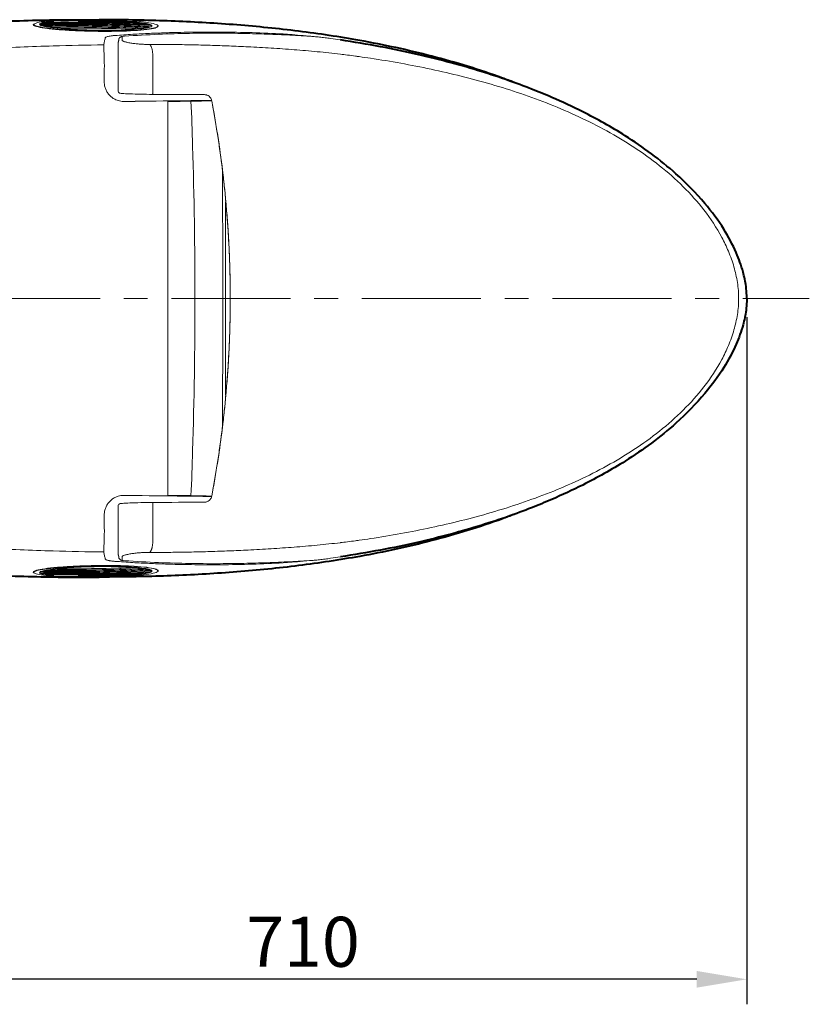
# Model space of a CAD drawing. Units: millimetres. Extents: x 6867 to 9586, y 350 to 3790.
# Drawn here: x 7311 to 7943, y 2175 to 2963 of the extents above; entities that cross this region are included whole.
import ezdxf

# ---------------------------------------------------------------- set-up
doc = ezdxf.new("R2010")
doc.units = ezdxf.units.MM
doc.linetypes.add('CENTER', pattern=[50.8, 31.75, -6.35, 6.35, -6.35])
for name, color, linetype, lineweight in [('body', 7, 'Continuous', 40), ('cen', 1, 'CENTER', 9), ('dim', 2, 'Continuous', 13), ('FITTING', 6, 'Continuous', 20)]:
    doc.layers.add(name, color=color, linetype=linetype, lineweight=lineweight)
doc.styles.add('aa', font='romans.shx', dxfattribs={"bigfont": 'chineset.shx'})
doc.dimstyles.new('ad', dxfattribs={"dimtxt": 40, "dimasz": 40, "dimexe": 20, "dimexo": 15, "dimgap": 10, "dimtad": 1, "dimtih": 1, "dimtoh": 1, "dimdec": 0, "dimzin": 0, "dimdsep": 46, "dimtxsty": 'aa', "dimcen": 0, "dimadec": 0, "dimazin": 0, "dimtfac": 1, "dimtdec": 0, "dimtmove": 0, "dimatfit": 3, "dimfxl": 0, "dimtolj": 1, "dimtzin": 0, "dimarcsym": 0})

# ---------------------------------------------------------------- blocks, each defined once
blk = doc.blocks.new('*D12')
at = {"layer": 'Defpoints', "color": 0, "transparency": 16777216}
for p in [(7892.81, 2739.85), (7182.63, 2489.85), (7182.63, 2195.11)]:
    blk.add_point(p, dxfattribs=at)
at = {"layer": 'dim', "color": 0, "lineweight": -2, "transparency": 16777216}
for p, q in [((7892.81, 2724.85), (7892.81, 2175.11)), ((7182.63, 2474.85), (7182.63, 2175.11)), ((7852.81, 2195.11), (7222.63, 2195.11))]:
    blk.add_line(p, q, dxfattribs=at)
at = {"layer": 'dim', "color": 0, "transparency": 16777216}
for points in [[(7222.63, 2201.77), (7222.63, 2188.44), (7182.63, 2195.11)], [(7852.81, 2201.77), (7852.81, 2188.44), (7892.81, 2195.11)]]:
    blk.add_solid(points, dxfattribs=at)
at = {"layer": 'dim', "transparency": 16777216, "insert": (7537.72, 2225.11), "char_height": 40, "attachment_point": 5, "style": 'aa'}
blk.add_mtext('\\A1;710', dxfattribs=at)

msp = doc.modelspace()

# ---------------------------------------------------------------- linework, layer by layer
at = {"layer": 'body', "color": 7}
for points, knots in [([(7187.91, 2952.62), (7205.92, 2954.79), (7233.12, 2957.54), (7269.55, 2960.17), (7297.08, 2961.61), (7324.63, 2962.53), (7350.47, 2962.88), (7367.12, 2962.82), (7374.58, 2962.73)], [0, 0, 0, 0, 0.1555307, 0.2342867, 0.3130427, 0.3917987, 0.4705548, 0.5345381, 0.5345381, 0.5345381, 0.5345381]), ([(7706.6, 2912.64), (7703.49, 2913.84), (7691.11, 2918.49), (7669.24, 2925.81), (7640.81, 2933.85), (7612.11, 2940.66), (7576.63, 2947.65), (7534.24, 2954.03), (7484.89, 2959), (7435.37, 2961.89), (7398.56, 2962.73), (7378.31, 2962.74), (7374.58, 2962.73)], [0, 0, 0, 0, 0.0281322, 0.1113997, 0.1943502, 0.2771623, 0.3599745, 0.4991415, 0.6384085, 0.7779128, 0.917285, 0.9486785, 0.9486785, 0.9486785, 0.9486785]), ([(7892.81, 2739.85), (7892.8, 2740.67), (7892.77, 2743.87), (7892.12, 2750.98), (7889.73, 2762.56), (7884.12, 2778.09), (7874.1, 2796.71), (7858.2, 2818.19), (7832.47, 2844.24), (7799.32, 2868.65), (7765.24, 2887.74), (7739.87, 2899.53), (7719.85, 2907.76), (7701.02, 2914.73), (7679.56, 2921.8), (7655.42, 2928.75), (7628.58, 2935.38), (7599.06, 2941.56), (7578.39, 2944.9), (7567.63, 2946.63)], [0, 0, 0, 0, 0.005996, 0.023359, 0.052082, 0.092158, 0.143596, 0.205975, 0.286784, 0.410294, 0.505337, 0.571837, 0.614587, 0.663475, 0.718505, 0.779674, 0.846979, 0.920422, 1, 1, 1, 1]), ([(7892.81, 2739.85), (7892.8, 2739.03), (7892.77, 2735.83), (7892.12, 2728.72), (7889.73, 2717.14), (7884.12, 2701.61), (7874.1, 2682.99), (7858.2, 2661.51), (7832.47, 2635.46), (7799.32, 2611.05), (7765.24, 2591.96), (7739.87, 2580.17), (7719.85, 2571.94), (7701.02, 2564.97), (7679.56, 2557.9), (7655.42, 2550.95), (7628.58, 2544.32), (7599.06, 2538.14), (7578.39, 2534.8), (7567.63, 2533.07)], [0, 0, 0, 0, 0.005996, 0.023359, 0.052082, 0.092158, 0.143596, 0.205975, 0.286784, 0.410294, 0.505337, 0.571837, 0.614587, 0.663475, 0.718505, 0.779674, 0.846979, 0.920422, 1, 1, 1, 1]), ([(7706.6, 2567.06), (7703.49, 2565.86), (7691.11, 2561.21), (7669.24, 2553.89), (7640.81, 2545.85), (7612.11, 2539.04), (7576.63, 2532.05), (7534.24, 2525.67), (7484.89, 2520.7), (7435.37, 2517.81), (7398.56, 2516.97), (7378.31, 2516.96), (7374.58, 2516.97)], [0, 0, 0, 0, 0.0281322, 0.1113997, 0.1943502, 0.2771623, 0.3599745, 0.4991415, 0.6384085, 0.7779128, 0.917285, 0.9486785, 0.9486785, 0.9486785, 0.9486785]), ([(7187.91, 2527.08), (7205.92, 2524.91), (7233.12, 2522.16), (7269.55, 2519.53), (7297.08, 2518.09), (7324.63, 2517.17), (7350.47, 2516.82), (7367.12, 2516.88), (7374.58, 2516.97)], [0, 0, 0, 0, 0.1555307, 0.2342867, 0.3130427, 0.3917987, 0.4705548, 0.5345381, 0.5345381, 0.5345381, 0.5345381])]:
    msp.add_open_spline(points, degree=3, knots=knots, dxfattribs=at)
at = {"layer": 'cen', "ltscale": 3}
msp.add_line((7127.65, 2739.85), (7942.81, 2739.85), dxfattribs=at)
at = {"layer": 'FITTING'}
for p, q in [((7409, 2960.23), (7409, 2960.46)), ((7409, 2519.47), (7409, 2519.24))]:
    msp.add_line(p, q, dxfattribs=at)
at = {"layer": 'FITTING', "linetype": 'Continuous'}
for p, q in [((7559.84, 2947.79), (7559.84, 2947.78)), ((7475.83, 2817.13), (7475.83, 2662.63)), ((7475.83, 2662.57), (7475.83, 2817.07)), ((7559.84, 2531.91), (7559.84, 2531.92))]:
    msp.add_line(p, q, dxfattribs=at)
for centre, major_axis, ratio, start_param, end_param in [((7390.99, 2905.34), (-1.05, 1.21), 0.650019, 1.057085, 2.61858), ((7417.19, 2904.31), (-0.01, -1.2), 0.325287, 6.250534, 7.976889)]:
    msp.add_ellipse(centre, major_axis=major_axis, ratio=ratio, start_param=start_param, end_param=end_param, dxfattribs=at)
at = {"layer": 'FITTING', "linetype": 'Continuous', "extrusion": (0, 0, -1)}
for centre, major_axis, ratio, start_param, end_param in [((7417.19, 2575.39), (-0.01, 1.2), 0.325287, 6.250534, 7.976889), ((7390.99, 2574.36), (-1.05, -1.21), 0.650019, 1.057085, 2.61858)]:
    msp.add_ellipse(centre, major_axis=major_axis, ratio=ratio, start_param=start_param, end_param=end_param, dxfattribs=at)
at = {"layer": 'FITTING'}
for points, knots in [([(7336.91, 2961.93), (7333.45, 2961.66), (7330.57, 2961.36), (7325.96, 2960.66), (7324.32, 2960.29), (7322.42, 2959.48), (7322.18, 2959.05), (7323.13, 2958.2), (7324.33, 2957.76), (7328.02, 2956.92), (7330.56, 2956.5), (7336.7, 2955.74), (7340.36, 2955.39), (7348.43, 2954.78), (7352.87, 2954.51), (7362.21, 2954.1), (7367.01, 2953.95), (7376.84, 2953.79), (7381.64, 2953.77), (7391, 2953.87), (7395.43, 2953.99), (7403.52, 2954.35), (7407.17, 2954.6), (7413.31, 2955.21), (7415.85, 2955.58), (7419.53, 2956.38), (7420.72, 2956.82), (7421.34, 2957.42), (7421.42, 2957.58), (7421.42, 2957.73)], [0, 0, 0, 0, 0.075029, 0.075029, 0.150058, 0.150058, 0.225087, 0.225087, 0.300115, 0.300115, 0.375144, 0.375144, 0.450173, 0.450173, 0.525202, 0.525202, 0.600231, 0.600231, 0.67526, 0.67526, 0.750289, 0.750289, 0.825317, 0.825317, 0.900346, 0.900346, 0.975375, 0.975375, 1, 1, 1, 1]), ([(7322.27, 2959.33), (7321.83, 2959), (7321.8, 2958.67), (7322.69, 2957.89), (7323.93, 2957.44), (7327.68, 2956.58), (7330.26, 2956.16), (7336.46, 2955.39), (7340.13, 2955.04), (7348.28, 2954.43), (7352.72, 2954.17), (7362.15, 2953.76), (7366.97, 2953.63), (7376.83, 2953.48), (7381.69, 2953.47), (7391.08, 2953.6), (7395.57, 2953.73), (7403.7, 2954.14), (7407.4, 2954.41), (7413.59, 2955.06), (7416.17, 2955.44), (7419.92, 2956.28), (7421.15, 2956.75), (7422.15, 2957.7), (7421.94, 2958.2), (7420.1, 2959.17), (7418.5, 2959.64), (7413.94, 2960.54), (7411.08, 2960.95), (7407.62, 2961.32)], [0, 0, 0, 0, 0.055338, 0.055338, 0.128004, 0.128004, 0.20067, 0.20067, 0.273337, 0.273337, 0.346003, 0.346003, 0.418669, 0.418669, 0.491336, 0.491336, 0.564002, 0.564002, 0.636668, 0.636668, 0.709335, 0.709335, 0.782001, 0.782001, 0.854667, 0.854667, 0.927334, 0.927334, 1, 1, 1, 1]), ([(7409, 2960.46), (7411.31, 2960.12), (7413.13, 2959.76), (7415.78, 2959), (7416.58, 2958.6), (7417.08, 2957.83), (7416.78, 2957.44), (7415.11, 2956.71), (7413.73, 2956.36), (7408.12, 2955.42), (7402.42, 2954.94), (7392, 2954.52), (7388.23, 2954.43), (7380.44, 2954.35), (7376.32, 2954.37), (7368.22, 2954.5), (7364.11, 2954.62), (7356.27, 2954.94), (7352.51, 2955.14), (7345.47, 2955.63), (7342.31, 2955.9), (7336.66, 2956.51), (7334.25, 2956.84), (7330.41, 2957.53), (7328.95, 2957.89), (7327.15, 2958.61), (7326.78, 2958.98), (7327.15, 2959.68), (7327.88, 2960.02), (7330.42, 2960.67), (7332.18, 2960.96), (7334.44, 2961.23)], [0, 0, 0, 0, 0.0625, 0.0625, 0.125, 0.125, 0.1875, 0.1875, 0.25, 0.25, 0.375, 0.375, 0.4375, 0.4375, 0.5, 0.5, 0.5625, 0.5625, 0.625, 0.625, 0.6875, 0.6875, 0.75, 0.75, 0.8125, 0.8125, 0.875, 0.875, 0.9375, 0.9375, 1, 1, 1, 1]), ([(7327.43, 2958.43), (7334.44, 2958.56), (7341.45, 2958.64), (7348.46, 2958.67), (7356.28, 2958.69), (7364.11, 2958.65), (7371.93, 2958.54), (7380.57, 2958.42), (7389.2, 2958.21), (7397.84, 2957.93), (7404.03, 2957.72), (7410.22, 2957.47), (7416.41, 2957.18)], [0, 0, 0, 0, 0.236277, 0.236277, 0.236277, 0.500009, 0.500009, 0.500009, 0.791209, 0.791209, 0.791209, 1, 1, 1, 1]), ([(7327.88, 2959.89), (7327.83, 2959.89), (7327.79, 2959.86), (7327.75, 2959.79), (7327.72, 2959.72), (7327.68, 2959.61), (7327.65, 2959.48), (7327.63, 2959.4), (7327.62, 2959.3), (7327.6, 2959.2)], [0, 0, 0, 0, 0.379669, 0.379669, 0.379669, 0.759603, 0.759603, 0.759603, 1, 1, 1, 1]), ([(7330.35, 2960.59), (7330.26, 2960.59), (7330.18, 2960.55), (7330.1, 2960.47), (7330.01, 2960.4), (7329.94, 2960.28), (7329.88, 2960.13), (7329.85, 2960.07), (7329.83, 2960.01), (7329.8, 2959.94)], [0, 0, 0, 0, 0.414841, 0.414841, 0.414841, 0.830801, 0.830801, 0.830801, 1, 1, 1, 1]), ([(7330, 2957.68), (7336.15, 2957.78), (7342.3, 2957.85), (7348.46, 2957.87), (7356.28, 2957.89), (7364.1, 2957.85), (7371.93, 2957.74), (7380.24, 2957.63), (7388.55, 2957.43), (7396.86, 2957.16), (7402.71, 2956.97), (7408.57, 2956.74), (7414.43, 2956.47)], [0, 0, 0, 0, 0.218539, 0.218539, 0.218539, 0.496492, 0.496492, 0.496492, 0.791749, 0.791749, 0.791749, 1, 1, 1, 1]), ([(7330.35, 2960.59), (7336.39, 2960.69), (7342.42, 2960.75), (7348.46, 2960.77), (7356.28, 2960.8), (7364.1, 2960.76), (7371.93, 2960.65), (7380.52, 2960.53), (7389.11, 2960.33), (7397.69, 2960.04), (7402.96, 2959.87), (7408.22, 2959.66), (7413.48, 2959.42)], [0, 0, 0, 0, 0.217724, 0.217724, 0.217724, 0.500014, 0.500014, 0.500014, 0.809936, 0.809936, 0.809936, 1, 1, 1, 1]), ([(7332.03, 2961.19), (7332.04, 2961.19), (7332.05, 2961.19), (7332.06, 2961.2), (7332.12, 2961.22), (7332.2, 2961.23), (7332.27, 2961.23)], [0, 0, 0, 0, 0.071686, 0.071686, 0.071686, 1, 1, 1, 1]), ([(7332.04, 2961.19), (7332.81, 2961.2), (7333.58, 2961.22), (7334.36, 2961.23), (7334.38, 2961.23), (7334.41, 2961.23), (7334.44, 2961.23)], [0, 0, 0, 0, 0.964533, 0.964533, 0.964533, 1, 1, 1, 1]), ([(7334.44, 2961.23), (7334.35, 2961.2), (7334.25, 2961.16), (7334.17, 2961.1), (7334.02, 2960.99), (7333.89, 2960.84), (7333.79, 2960.65), (7333.78, 2960.64), (7333.78, 2960.63), (7333.77, 2960.62)], [0, 0, 0, 0, 0.374165, 0.374165, 0.374165, 0.988856, 0.988856, 0.988856, 1, 1, 1, 1]), ([(7410.06, 2959.56), (7410.05, 2959.57), (7410.05, 2959.58), (7410.04, 2959.59), (7409.96, 2959.73), (7409.87, 2959.86), (7409.76, 2959.95), (7409.65, 2960.06), (7409.52, 2960.14), (7409.39, 2960.18), (7409.32, 2960.2), (7409.25, 2960.22), (7409.17, 2960.22)], [0, 0, 0, 0, 0.021594, 0.021594, 0.021594, 0.377935, 0.377935, 0.377935, 0.780616, 0.780616, 0.780616, 1, 1, 1, 1]), ([(7414.04, 2958.72), (7414.03, 2958.75), (7414.02, 2958.78), (7414.01, 2958.81), (7413.96, 2958.96), (7413.9, 2959.09), (7413.83, 2959.18), (7413.76, 2959.29), (7413.69, 2959.36), (7413.6, 2959.39), (7413.57, 2959.41), (7413.52, 2959.42), (7413.48, 2959.42)], [0, 0, 0, 0, 0.068605, 0.068605, 0.068605, 0.432121, 0.432121, 0.432121, 0.813987, 0.813987, 0.813987, 1, 1, 1, 1]), ([(7416.23, 2957.94), (7416.23, 2957.98), (7416.22, 2958.02), (7416.22, 2958.05), (7416.19, 2958.2), (7416.16, 2958.33), (7416.13, 2958.43), (7416.1, 2958.53), (7416.06, 2958.6), (7416.02, 2958.63), (7416, 2958.65), (7415.98, 2958.65), (7415.96, 2958.66)], [0, 0, 0, 0, 0.089833, 0.089833, 0.089833, 0.456912, 0.456912, 0.456912, 0.828267, 0.828267, 0.828267, 1, 1, 1, 1]), ([(7322.27, 2520.37), (7321.83, 2520.7), (7321.8, 2521.03), (7322.69, 2521.81), (7323.93, 2522.26), (7327.68, 2523.12), (7330.26, 2523.54), (7336.46, 2524.31), (7340.13, 2524.66), (7348.28, 2525.27), (7352.72, 2525.53), (7362.15, 2525.94), (7366.97, 2526.07), (7376.83, 2526.22), (7381.69, 2526.23), (7391.08, 2526.1), (7395.57, 2525.97), (7403.7, 2525.56), (7407.4, 2525.29), (7413.59, 2524.64), (7416.17, 2524.26), (7419.92, 2523.42), (7421.15, 2522.95), (7422.15, 2522), (7421.94, 2521.5), (7420.1, 2520.53), (7418.5, 2520.06), (7413.94, 2519.16), (7411.08, 2518.75), (7407.62, 2518.38)], [0, 0, 0, 0, 0.055338, 0.055338, 0.128004, 0.128004, 0.20067, 0.20067, 0.273337, 0.273337, 0.346003, 0.346003, 0.418669, 0.418669, 0.491336, 0.491336, 0.564002, 0.564002, 0.636668, 0.636668, 0.709335, 0.709335, 0.782001, 0.782001, 0.854667, 0.854667, 0.927334, 0.927334, 1, 1, 1, 1]), ([(7336.91, 2517.77), (7333.45, 2518.04), (7330.57, 2518.34), (7325.96, 2519.04), (7324.32, 2519.41), (7322.42, 2520.22), (7322.18, 2520.65), (7323.13, 2521.5), (7324.33, 2521.94), (7328.02, 2522.78), (7330.56, 2523.2), (7336.7, 2523.96), (7340.36, 2524.31), (7348.43, 2524.92), (7352.87, 2525.19), (7362.21, 2525.6), (7367.01, 2525.75), (7376.84, 2525.91), (7381.64, 2525.93), (7391, 2525.83), (7395.43, 2525.71), (7403.52, 2525.35), (7407.17, 2525.1), (7413.31, 2524.49), (7415.85, 2524.12), (7419.53, 2523.33), (7420.72, 2522.88), (7421.34, 2522.28), (7421.42, 2522.12), (7421.42, 2521.97)], [0, 0, 0, 0, 0.075029, 0.075029, 0.150058, 0.150058, 0.225087, 0.225087, 0.300115, 0.300115, 0.375144, 0.375144, 0.450173, 0.450173, 0.525202, 0.525202, 0.600231, 0.600231, 0.67526, 0.67526, 0.750289, 0.750289, 0.825317, 0.825317, 0.900346, 0.900346, 0.975375, 0.975375, 1, 1, 1, 1]), ([(7409, 2519.24), (7411.31, 2519.58), (7413.13, 2519.94), (7415.78, 2520.7), (7416.58, 2521.1), (7417.08, 2521.87), (7416.78, 2522.26), (7415.11, 2522.99), (7413.73, 2523.34), (7408.12, 2524.28), (7402.42, 2524.76), (7392, 2525.18), (7388.23, 2525.27), (7380.44, 2525.35), (7376.32, 2525.33), (7368.22, 2525.2), (7364.11, 2525.08), (7356.27, 2524.76), (7352.51, 2524.56), (7345.47, 2524.07), (7342.31, 2523.8), (7336.66, 2523.19), (7334.25, 2522.86), (7330.41, 2522.17), (7328.95, 2521.81), (7327.15, 2521.09), (7326.78, 2520.72), (7327.15, 2520.02), (7327.88, 2519.68), (7330.42, 2519.03), (7332.18, 2518.74), (7334.44, 2518.47)], [0, 0, 0, 0, 0.0625, 0.0625, 0.125, 0.125, 0.1875, 0.1875, 0.25, 0.25, 0.375, 0.375, 0.4375, 0.4375, 0.5, 0.5, 0.5625, 0.5625, 0.625, 0.625, 0.6875, 0.6875, 0.75, 0.75, 0.8125, 0.8125, 0.875, 0.875, 0.9375, 0.9375, 1, 1, 1, 1]), ([(7327.43, 2521.27), (7334.44, 2521.14), (7341.45, 2521.06), (7348.46, 2521.03), (7356.28, 2521.01), (7364.11, 2521.05), (7371.93, 2521.16), (7380.57, 2521.28), (7389.2, 2521.49), (7397.84, 2521.77), (7404.03, 2521.98), (7410.22, 2522.23), (7416.41, 2522.52)], [0, 0, 0, 0, 0.236277, 0.236277, 0.236277, 0.500009, 0.500009, 0.500009, 0.791209, 0.791209, 0.791209, 1, 1, 1, 1]), ([(7330, 2522.02), (7336.15, 2521.92), (7342.3, 2521.85), (7348.46, 2521.83), (7356.28, 2521.81), (7364.1, 2521.85), (7371.93, 2521.96), (7380.24, 2522.08), (7388.55, 2522.27), (7396.86, 2522.54), (7402.71, 2522.73), (7408.57, 2522.96), (7414.43, 2523.23)], [0, 0, 0, 0, 0.218539, 0.218539, 0.218539, 0.496492, 0.496492, 0.496492, 0.791749, 0.791749, 0.791749, 1, 1, 1, 1]), ([(7414.04, 2520.98), (7414.03, 2520.95), (7414.02, 2520.92), (7414.01, 2520.89), (7413.96, 2520.74), (7413.9, 2520.61), (7413.83, 2520.52), (7413.76, 2520.41), (7413.69, 2520.34), (7413.6, 2520.31), (7413.57, 2520.29), (7413.52, 2520.28), (7413.48, 2520.28)], [0, 0, 0, 0, 0.068605, 0.068605, 0.068605, 0.432121, 0.432121, 0.432121, 0.813987, 0.813987, 0.813987, 1, 1, 1, 1]), ([(7416.23, 2521.76), (7416.23, 2521.72), (7416.22, 2521.68), (7416.22, 2521.65), (7416.19, 2521.5), (7416.16, 2521.37), (7416.13, 2521.27), (7416.1, 2521.17), (7416.06, 2521.1), (7416.02, 2521.07), (7416, 2521.05), (7415.98, 2521.05), (7415.96, 2521.04)], [0, 0, 0, 0, 0.089833, 0.089833, 0.089833, 0.456912, 0.456912, 0.456912, 0.828267, 0.828267, 0.828267, 1, 1, 1, 1]), ([(7327.88, 2519.81), (7327.83, 2519.81), (7327.79, 2519.84), (7327.75, 2519.91), (7327.72, 2519.98), (7327.68, 2520.09), (7327.65, 2520.22), (7327.63, 2520.3), (7327.62, 2520.4), (7327.6, 2520.5)], [0, 0, 0, 0, 0.379669, 0.379669, 0.379669, 0.759603, 0.759603, 0.759603, 1, 1, 1, 1]), ([(7330.35, 2519.11), (7330.26, 2519.11), (7330.18, 2519.15), (7330.1, 2519.23), (7330.01, 2519.3), (7329.94, 2519.42), (7329.88, 2519.57), (7329.85, 2519.63), (7329.83, 2519.69), (7329.8, 2519.77)], [0, 0, 0, 0, 0.414841, 0.414841, 0.414841, 0.830801, 0.830801, 0.830801, 1, 1, 1, 1]), ([(7330.35, 2519.11), (7336.39, 2519.01), (7342.42, 2518.95), (7348.46, 2518.93), (7356.28, 2518.9), (7364.1, 2518.94), (7371.93, 2519.05), (7380.52, 2519.17), (7389.11, 2519.38), (7397.69, 2519.66), (7402.96, 2519.83), (7408.22, 2520.04), (7413.48, 2520.28)], [0, 0, 0, 0, 0.217724, 0.217724, 0.217724, 0.500014, 0.500014, 0.500014, 0.809936, 0.809936, 0.809936, 1, 1, 1, 1]), ([(7332.03, 2518.51), (7332.04, 2518.51), (7332.05, 2518.51), (7332.06, 2518.5), (7332.12, 2518.48), (7332.2, 2518.47), (7332.27, 2518.47)], [0, 0, 0, 0, 0.071686, 0.071686, 0.071686, 1, 1, 1, 1]), ([(7332.04, 2518.51), (7332.81, 2518.5), (7333.58, 2518.48), (7334.36, 2518.47), (7334.38, 2518.47), (7334.41, 2518.47), (7334.44, 2518.47)], [0, 0, 0, 0, 0.964533, 0.964533, 0.964533, 1, 1, 1, 1]), ([(7334.44, 2518.47), (7334.35, 2518.5), (7334.25, 2518.54), (7334.17, 2518.6), (7334.02, 2518.71), (7333.89, 2518.86), (7333.79, 2519.05), (7333.78, 2519.06), (7333.78, 2519.07), (7333.77, 2519.08)], [0, 0, 0, 0, 0.374165, 0.374165, 0.374165, 0.988856, 0.988856, 0.988856, 1, 1, 1, 1]), ([(7410.06, 2520.14), (7410.05, 2520.13), (7410.05, 2520.12), (7410.04, 2520.11), (7409.96, 2519.97), (7409.87, 2519.84), (7409.76, 2519.75), (7409.65, 2519.64), (7409.52, 2519.56), (7409.39, 2519.52), (7409.32, 2519.5), (7409.25, 2519.48), (7409.17, 2519.48)], [0, 0, 0, 0, 0.021594, 0.021594, 0.021594, 0.377935, 0.377935, 0.377935, 0.780616, 0.780616, 0.780616, 1, 1, 1, 1])]:
    msp.add_open_spline(points, degree=3, knots=knots, dxfattribs=at)
for points, degree in [([(7336.91, 2961.93), (7371.92, 2962.45), (7406.92, 2961.23)], 2), ([(7326.93, 2959.17), (7356.93, 2959.75), (7386.94, 2959.33), (7416.9, 2957.91)], 3), ([(7327.88, 2959.89), (7357.24, 2960.44), (7386.62, 2960.03), (7415.96, 2958.66)], 3), ([(7332.27, 2961.23), (7334.26, 2961.26), (7336.24, 2961.29), (7338.23, 2961.31)], 3), ([(7334.2, 2956.9), (7359.54, 2957.25), (7384.88, 2956.89), (7410.2, 2955.81)], 3), ([(7338.23, 2961.33), (7337.1, 2961.31), (7335.97, 2961.3), (7334.84, 2961.28)], 3), ([(7336.21, 2961.81), (7336.45, 2961.81), (7336.68, 2961.82), (7336.92, 2961.82)], 3), ([(7340.95, 2956.08), (7361.95, 2956.27), (7382.96, 2955.96), (7403.94, 2955.17)], 3), ([(7409, 2960.46), (7391.92, 2961.11), (7374.85, 2961.44), (7357.77, 2961.45)], 3), ([(7357.77, 2961.38), (7374.91, 2961.32), (7392.05, 2960.93), (7409.17, 2960.22)], 3), ([(7406.92, 2961.34), (7407.16, 2961.33), (7407.39, 2961.33), (7407.62, 2961.32)], 3), ([(7326.93, 2520.53), (7356.93, 2519.95), (7386.94, 2520.37), (7416.9, 2521.79)], 3), ([(7327.88, 2519.81), (7357.24, 2519.26), (7386.62, 2519.67), (7415.96, 2521.04)], 3), ([(7334.2, 2522.8), (7359.54, 2522.45), (7384.88, 2522.81), (7410.2, 2523.89)], 3), ([(7340.95, 2523.62), (7361.95, 2523.43), (7382.96, 2523.74), (7403.94, 2524.53)], 3), ([(7332.27, 2518.47), (7334.26, 2518.44), (7336.24, 2518.41), (7338.23, 2518.39)], 3), ([(7338.23, 2518.37), (7337.1, 2518.39), (7335.97, 2518.4), (7334.84, 2518.42)], 3), ([(7336.21, 2517.89), (7336.45, 2517.89), (7336.68, 2517.89), (7336.92, 2517.88)], 3), ([(7336.91, 2517.77), (7371.92, 2517.25), (7406.92, 2518.47)], 2), ([(7357.77, 2518.32), (7374.91, 2518.38), (7392.05, 2518.77), (7409.17, 2519.48)], 3), ([(7409, 2519.24), (7391.92, 2518.59), (7374.85, 2518.27), (7357.77, 2518.25)], 3), ([(7406.92, 2518.36), (7407.16, 2518.37), (7407.39, 2518.37), (7407.62, 2518.38)], 3)]:
    msp.add_open_spline(points, degree=degree, dxfattribs=at)
at = {"layer": 'FITTING', "linetype": 'Continuous'}
for points, knots in [([(7378.34, 2942.67), (7378.52, 2943.63), (7378.89, 2945.57), (7379.26, 2947.3), (7379.45, 2948.18)], [0, 0, 0, 0, 0.496147, 1, 1, 1, 1]), ([(7387.29, 2950.21), (7386.83, 2950.17), (7385.91, 2950.1), (7384.67, 2949.96), (7383.53, 2949.8), (7382.35, 2949.58), (7381.21, 2949.31), (7380.27, 2948.96), (7379.64, 2948.58), (7379.51, 2948.31), (7379.45, 2948.18)], [0, 0, 0, 0, 0.099748, 0.19975, 0.299855, 0.399844, 0.549461, 0.699208, 0.849386, 1, 1, 1, 1]), ([(7387.29, 2950.21), (7392.01, 2950.54), (7401.23, 2951.19), (7414.72, 2951.88), (7427.53, 2952.39), (7439.64, 2952.72), (7451.05, 2952.91), (7466.99, 2953.01), (7487.43, 2952.79), (7512.34, 2952.04), (7528.67, 2951.14), (7542.9, 2949.61)], [0, 0, 0, 0, 0.094932, 0.185285, 0.271008, 0.352061, 0.428414, 0.500042, 0.671879, 0.838575, 1, 1, 1, 1]), ([(7390.36, 2946.42), (7390.35, 2946.37), (7390.34, 2946.27), (7390.22, 2945.98), (7390.06, 2945.54), (7389.93, 2945.15), (7389.88, 2944.9)], [0, 0, 0, 0, 0.215147, 0.43917, 0.676688, 1, 1, 1, 1]), ([(7392.9, 2949.41), (7392.68, 2949.37), (7392.21, 2949.29), (7391.59, 2948.98), (7390.99, 2948.49), (7390.59, 2947.97), (7390.39, 2947.57), (7390.37, 2947.46), (7390.36, 2947.41)], [0, 0, 0, 0, 0.15243, 0.318961, 0.498847, 0.750207, 0.88101, 1, 1, 1, 1]), ([(7390.36, 2947.41), (7390.36, 2947.37), (7390.36, 2947.33), (7390.36, 2947), (7390.36, 2946.72), (7390.36, 2946.42)], [0, 0, 0, 0, 0.124026, 0.124026, 1, 1, 1, 1]), ([(7392.9, 2949.41), (7392.9, 2949.23), (7392.9, 2949.04), (7392.91, 2948.11), (7392.91, 2947.33), (7392.91, 2946.53)], [0, 0, 0, 0, 0.199849, 0.199849, 1, 1, 1, 1]), ([(7392.91, 2946.53), (7392.92, 2946.45), (7392.96, 2946.3), (7393.21, 2946.05), (7393.68, 2945.77), (7394.43, 2945.44), (7395.86, 2944.98), (7398.16, 2944.44), (7401.42, 2943.91), (7404.93, 2943.5), (7408.39, 2943.22), (7411.81, 2943.05), (7413.91, 2943.04), (7414.99, 2943.03)], [0, 0, 0, 0, 0.045817, 0.092468, 0.140535, 0.209948, 0.280023, 0.411476, 0.544703, 0.664107, 0.783104, 0.889745, 1, 1, 1, 1]), ([(7542.9, 2949.61), (7536.95, 2949.96), (7524.91, 2950.67), (7506.63, 2951.42), (7487.93, 2951.93), (7467.96, 2952.14), (7446.01, 2951.96), (7421.36, 2951.28), (7404.08, 2950.22), (7395.01, 2949.66)], [0, 0, 0, 0, 0.120782, 0.244413, 0.370846, 0.500021, 0.649178, 0.815929, 1, 1, 1, 1]), ([(7559.84, 2947.79), (7559.08, 2947.89), (7557.58, 2948.11), (7555.34, 2948.4), (7553.12, 2948.67), (7550.22, 2949), (7546.69, 2949.35), (7544.17, 2949.52), (7542.9, 2949.61)], [0, 0, 0, 0, 0.125717, 0.250486, 0.375074, 0.500255, 0.7505, 1, 1, 1, 1]), ([(7378.34, 2942.67), (7364.91, 2942.54), (7333.76, 2941.94), (7297.97, 2940.39), (7271.23, 2938.72), (7253.41, 2937.59), (7227.48, 2936.07), (7206.16, 2934.92), (7193.69, 2934.27)], [0, 0, 0, 0, 0.21951, 0.507224, 0.579153, 0.651081, 0.794939, 1, 1, 1, 1]), ([(7378.71, 2912.93), (7378.73, 2916.6), (7378.76, 2923.62), (7378.8, 2930.62), (7378.34, 2942.67)], [0, 0, 0, 0, 0.523394, 1, 1, 1, 1]), ([(7389.88, 2944.9), (7389.88, 2944.88), (7389.83, 2944.6), (7389.81, 2944.28), (7389.79, 2943.98)], [0, 0, 0, 0, 0.066455, 1, 1, 1, 1]), ([(7389.79, 2939.89), (7389.79, 2939.37), (7389.79, 2938.32), (7389.79, 2937.21), (7389.79, 2936.65)], [0, 0, 0, 0, 0.499862, 1, 1, 1, 1]), ([(7414.99, 2943.03), (7415.23, 2943.03), (7415.91, 2943.04), (7417.22, 2943.08), (7418.3, 2943.11), (7418.94, 2943.13)], [0, 0, 0, 0, 0.177052, 0.510253, 1, 1, 1, 1]), ([(7418.94, 2943.13), (7423.86, 2943.05), (7433.76, 2943.01), (7448.62, 2942.76), (7463.6, 2942.37), (7478.68, 2941.84), (7491.83, 2941.25), (7503.02, 2940.67), (7512.21, 2940.13), (7521.4, 2939.53), (7533.64, 2938.64), (7545.99, 2937.57), (7558.36, 2936.33), (7564.58, 2935.63), (7567.63, 2935.28)], [0, 0, 0, 0, 0.097589, 0.196432, 0.29654, 0.397921, 0.50058, 0.563174, 0.625784, 0.688376, 0.750919, 0.875685, 0.938961, 1, 1, 1, 1]), ([(7417.53, 2934.6), (7417.54, 2929.58), (7417.56, 2919.55), (7417.58, 2909.49), (7417.58, 2904.45)], [0, 0, 0, 0, 0.49963, 1, 1, 1, 1]), ([(7567.63, 2935.24), (7569.49, 2935.02), (7573.49, 2934.54), (7578.52, 2933.88), (7584.71, 2933.03), (7596.8, 2931.28), (7624.06, 2926.76), (7664.4, 2918.22), (7704.25, 2906.73), (7735.49, 2895.3), (7766.16, 2882.15), (7803.15, 2862.07), (7836.52, 2835.97), (7859.22, 2810.67), (7870.93, 2792.98), (7878.4, 2777.37), (7881.98, 2767.36), (7884.15, 2758.94), (7885.34, 2752.68), (7886.14, 2746.26), (7886.24, 2741.99), (7886.29, 2739.85)], [0, 0, 0, 0, 0.01456, 0.031286, 0.039205, 0.062593, 0.125037, 0.249907, 0.374884, 0.437076, 0.499196, 0.624146, 0.748843, 0.809839, 0.87429, 0.904404, 0.937255, 0.952428, 0.968482, 0.98424, 1, 1, 1, 1]), ([(7393.96, 2897.44), (7393.27, 2897.48), (7391.91, 2897.57), (7389.89, 2898.05), (7387.65, 2898.88), (7385.28, 2900.22), (7383, 2902.17), (7381.15, 2904.49), (7379.77, 2907.11), (7379.07, 2909.48), (7378.76, 2911.44), (7378.73, 2912.43), (7378.71, 2912.93)], [0, 0, 0, 0, 0.088344, 0.175664, 0.263447, 0.390563, 0.514085, 0.635073, 0.75528, 0.87631, 0.937978, 1, 1, 1, 1]), ([(7417.17, 2903.11), (7414.18, 2903.13), (7410.98, 2903.18), (7404.81, 2903.31), (7401.83, 2903.4), (7396.74, 2903.6), (7394.64, 2903.71), (7392.46, 2903.88), (7391.89, 2903.94), (7391.5, 2903.95)], [0, 0, 0, 0, 0.283582, 0.283582, 0.567165, 0.567165, 0.850747, 0.850747, 1, 1, 1, 1]), ([(7464.67, 2898.05), (7464.59, 2898.39), (7464.42, 2899.08), (7463.79, 2900.35), (7462.62, 2901.69), (7461.16, 2902.47), (7459.9, 2902.81), (7459.26, 2902.85), (7458.89, 2902.87)], [0, 0, 0, 0, 0.124748, 0.250799, 0.500061, 0.748973, 0.857689, 1, 1, 1, 1]), ([(7429.63, 2897.4), (7429.63, 2895.3), (7429.63, 2891.11), (7429.63, 2886.92), (7429.63, 2884.82)], [0, 0, 0, 0, 0.499998, 1, 1, 1, 1]), ([(7448.09, 2897.64), (7447.61, 2897.63), (7446.64, 2897.62), (7445.67, 2897.61), (7445.18, 2897.6)], [0, 0, 0, 0, 0.500002, 1, 1, 1, 1]), ([(7464.6, 2898.35), (7463.62, 2898.33), (7461.43, 2898.27), (7457.55, 2898.2), (7453.05, 2898.13), (7449.73, 2898.1), (7448.09, 2898.08)], [0.0010326, 0.0010326, 0.0010326, 0.0010326, 0.2184766, 0.472553, 0.7402629, 1, 1, 1, 1]), ([(7464.67, 2898.06), (7464.32, 2898.04), (7459.83, 2897.86), (7454, 2897.72), (7448.09, 2897.64)], [0.0198969, 0.0198969, 0.0198969, 0.0198969, 0.0989283, 1, 1, 1, 1]), ([(7464.67, 2581.65), (7465.52, 2586.25), (7467.22, 2595.48), (7469.49, 2609.42), (7471.56, 2623.47), (7473.39, 2637.63), (7475, 2651.9), (7476.37, 2666.27), (7477.51, 2680.75), (7478.4, 2695.32), (7479.04, 2709.99), (7479.43, 2724.75), (7479.6, 2743.7), (7479.24, 2766.72), (7477.96, 2793.67), (7475.85, 2820.29), (7472.92, 2846.57), (7469.28, 2872.48), (7466.2, 2889.55), (7464.67, 2898.05)], [0, 0, 0, 0, 0.044135, 0.088516, 0.133142, 0.178015, 0.223136, 0.268506, 0.314125, 0.359993, 0.406112, 0.452483, 0.499106, 0.584692, 0.669431, 0.753327, 0.836383, 0.918606, 1, 1, 1, 1]), ([(7464.67, 2898.05), (7465.52, 2893.45), (7467.22, 2884.22), (7469.49, 2870.28), (7471.56, 2856.23), (7473.39, 2842.07), (7475, 2827.8), (7476.37, 2813.43), (7477.51, 2798.95), (7478.4, 2784.38), (7479.04, 2769.71), (7479.43, 2754.95), (7479.6, 2736), (7479.24, 2712.98), (7477.96, 2686.03), (7475.85, 2659.41), (7472.92, 2633.13), (7469.28, 2607.22), (7466.2, 2590.15), (7464.67, 2581.65)], [0, 0, 0, 0, 0.044135, 0.088516, 0.133142, 0.178015, 0.223136, 0.268506, 0.314125, 0.359993, 0.406112, 0.452483, 0.499106, 0.584692, 0.669431, 0.753327, 0.836383, 0.918606, 1, 1, 1, 1]), ([(7429.63, 2883.82), (7429.63, 2880.11), (7429.63, 2872.7), (7429.63, 2865.28), (7429.63, 2861.57)], [0, 0, 0, 0, 0.499996, 1, 1, 1, 1]), ([(7449.42, 2861.71), (7450.67, 2821.18), (7451.91, 2739.85), (7450.67, 2658.52), (7449.42, 2617.99)], [0, 0, 0, 0, 0.5, 1, 1, 1, 1]), ([(7449.42, 2617.99), (7450.67, 2658.52), (7451.91, 2739.85), (7450.67, 2821.18), (7449.42, 2861.71)], [0, 0, 0, 0, 0.5, 1, 1, 1, 1]), ([(7473.21, 2841.9), (7473.44, 2807.89), (7473.67, 2739.92), (7473.44, 2671.94), (7473.21, 2638)], [0, 0, 0, 0, 0.500488, 1, 1, 1, 1]), ([(7473.21, 2637.8), (7473.44, 2671.81), (7473.67, 2739.78), (7473.44, 2807.76), (7473.21, 2841.71)], [0, 0, 0, 0, 0.500488, 1, 1, 1, 1]), ([(7567.63, 2544.46), (7569.49, 2544.68), (7573.49, 2545.16), (7578.52, 2545.82), (7584.71, 2546.67), (7596.8, 2548.42), (7624.06, 2552.94), (7664.4, 2561.48), (7704.25, 2572.97), (7735.49, 2584.4), (7766.16, 2597.55), (7803.15, 2617.63), (7836.52, 2643.73), (7859.22, 2669.03), (7870.93, 2686.72), (7878.4, 2702.33), (7881.98, 2712.34), (7884.15, 2720.76), (7885.34, 2727.02), (7886.14, 2733.44), (7886.24, 2737.71), (7886.29, 2739.85)], [0, 0, 0, 0, 0.01456, 0.031286, 0.039205, 0.062593, 0.125037, 0.249907, 0.374884, 0.437076, 0.499196, 0.624146, 0.748843, 0.809839, 0.87429, 0.904404, 0.937255, 0.952428, 0.968482, 0.98424, 1, 1, 1, 1]), ([(7429.63, 2595.88), (7429.63, 2599.59), (7429.63, 2607), (7429.63, 2614.42), (7429.63, 2618.13)], [0, 0, 0, 0, 0.499996, 1, 1, 1, 1]), ([(7429.63, 2582.3), (7429.63, 2584.4), (7429.63, 2588.59), (7429.63, 2592.78), (7429.63, 2594.88)], [0, 0, 0, 0, 0.499998, 1, 1, 1, 1]), ([(7393.96, 2582.26), (7393.27, 2582.22), (7391.91, 2582.13), (7389.89, 2581.65), (7387.65, 2580.82), (7385.28, 2579.48), (7383, 2577.53), (7381.15, 2575.21), (7379.77, 2572.59), (7379.07, 2570.22), (7378.76, 2568.26), (7378.73, 2567.27), (7378.71, 2566.77)], [0, 0, 0, 0, 0.088344, 0.175664, 0.263447, 0.390563, 0.514085, 0.635073, 0.75528, 0.87631, 0.937978, 1, 1, 1, 1]), ([(7417.17, 2576.59), (7414.18, 2576.57), (7410.98, 2576.52), (7404.81, 2576.39), (7401.83, 2576.3), (7396.74, 2576.1), (7394.64, 2575.99), (7392.46, 2575.82), (7391.89, 2575.76), (7391.5, 2575.75)], [0, 0, 0, 0, 0.283582, 0.283582, 0.567165, 0.567165, 0.850747, 0.850747, 1, 1, 1, 1]), ([(7448.09, 2582.06), (7447.61, 2582.07), (7446.64, 2582.08), (7445.67, 2582.09), (7445.18, 2582.1)], [0, 0, 0, 0, 0.500002, 1, 1, 1, 1]), ([(7464.67, 2581.64), (7464.32, 2581.66), (7459.83, 2581.84), (7454, 2581.98), (7448.09, 2582.06)], [0.0198969, 0.0198969, 0.0198969, 0.0198969, 0.0989283, 1, 1, 1, 1]), ([(7464.6, 2581.35), (7463.62, 2581.37), (7461.43, 2581.43), (7457.55, 2581.5), (7453.05, 2581.57), (7449.73, 2581.6), (7448.09, 2581.62)], [0.0010326, 0.0010326, 0.0010326, 0.0010326, 0.2184766, 0.472553, 0.7402629, 1, 1, 1, 1]), ([(7464.67, 2581.65), (7464.59, 2581.31), (7464.42, 2580.62), (7463.79, 2579.35), (7462.62, 2578.01), (7461.16, 2577.23), (7459.9, 2576.89), (7459.26, 2576.85), (7458.89, 2576.83)], [0, 0, 0, 0, 0.124748, 0.250799, 0.500061, 0.748973, 0.857689, 1, 1, 1, 1]), ([(7417.53, 2545.1), (7417.54, 2550.12), (7417.56, 2560.15), (7417.58, 2570.21), (7417.58, 2575.25)], [0, 0, 0, 0, 0.49963, 1, 1, 1, 1]), ([(7378.71, 2566.77), (7378.73, 2563.1), (7378.76, 2556.08), (7378.8, 2549.08), (7378.34, 2537.03)], [0, 0, 0, 0, 0.523394, 1, 1, 1, 1]), ([(7378.34, 2537.03), (7364.91, 2537.16), (7333.76, 2537.76), (7297.97, 2539.31), (7271.23, 2540.98), (7253.41, 2542.11), (7227.48, 2543.63), (7206.16, 2544.78), (7193.69, 2545.44)], [0, 0, 0, 0, 0.21951, 0.507224, 0.579153, 0.651081, 0.794939, 1, 1, 1, 1]), ([(7418.94, 2536.57), (7423.86, 2536.65), (7433.76, 2536.69), (7448.62, 2536.94), (7463.6, 2537.33), (7478.68, 2537.86), (7491.83, 2538.45), (7503.02, 2539.03), (7512.21, 2539.57), (7521.4, 2540.17), (7533.64, 2541.06), (7545.99, 2542.13), (7558.36, 2543.37), (7564.58, 2544.08), (7567.63, 2544.42)], [0, 0, 0, 0, 0.097589, 0.196432, 0.29654, 0.397921, 0.50058, 0.563174, 0.625784, 0.688376, 0.750919, 0.875685, 0.938961, 1, 1, 1, 1]), ([(7378.34, 2537.03), (7378.52, 2536.07), (7378.89, 2534.13), (7379.26, 2532.4), (7379.45, 2531.53)], [0, 0, 0, 0, 0.496147, 1, 1, 1, 1]), ([(7389.79, 2539.81), (7389.79, 2540.33), (7389.79, 2541.39), (7389.79, 2542.49), (7389.79, 2543.05)], [0, 0, 0, 0, 0.499862, 1, 1, 1, 1]), ([(7392.91, 2533.17), (7392.92, 2533.25), (7392.96, 2533.4), (7393.21, 2533.65), (7393.68, 2533.93), (7394.43, 2534.26), (7395.86, 2534.72), (7398.16, 2535.26), (7401.42, 2535.79), (7404.93, 2536.2), (7408.39, 2536.48), (7411.81, 2536.65), (7413.91, 2536.66), (7414.99, 2536.67)], [0, 0, 0, 0, 0.045817, 0.092468, 0.140535, 0.209948, 0.280023, 0.411476, 0.544703, 0.664107, 0.783104, 0.889745, 1, 1, 1, 1]), ([(7414.99, 2536.67), (7415.23, 2536.67), (7415.91, 2536.66), (7417.22, 2536.62), (7418.3, 2536.59), (7418.94, 2536.57)], [0, 0, 0, 0, 0.177052, 0.510253, 1, 1, 1, 1]), ([(7387.29, 2529.49), (7386.83, 2529.53), (7385.91, 2529.6), (7384.67, 2529.74), (7383.53, 2529.9), (7382.35, 2530.12), (7381.21, 2530.39), (7380.27, 2530.74), (7379.64, 2531.12), (7379.51, 2531.39), (7379.45, 2531.53)], [0, 0, 0, 0, 0.099748, 0.19975, 0.299855, 0.399844, 0.549461, 0.699208, 0.849386, 1, 1, 1, 1]), ([(7387.29, 2529.49), (7392.01, 2529.16), (7401.23, 2528.51), (7414.72, 2527.82), (7427.53, 2527.31), (7439.64, 2526.98), (7451.05, 2526.79), (7466.99, 2526.69), (7487.43, 2526.91), (7512.34, 2527.66), (7528.67, 2528.56), (7542.9, 2530.09)], [0, 0, 0, 0, 0.094932, 0.185285, 0.271008, 0.352061, 0.428414, 0.500042, 0.671879, 0.838575, 1, 1, 1, 1]), ([(7389.88, 2534.8), (7389.88, 2534.82), (7389.83, 2535.1), (7389.81, 2535.42), (7389.79, 2535.72)], [0, 0, 0, 0, 0.066455, 1, 1, 1, 1]), ([(7390.36, 2533.28), (7390.35, 2533.33), (7390.34, 2533.43), (7390.22, 2533.72), (7390.06, 2534.16), (7389.93, 2534.55), (7389.88, 2534.8)], [0, 0, 0, 0, 0.215147, 0.43917, 0.676688, 1, 1, 1, 1]), ([(7390.36, 2532.29), (7390.36, 2532.33), (7390.36, 2532.37), (7390.36, 2532.7), (7390.36, 2532.98), (7390.36, 2533.28)], [0, 0, 0, 0, 0.124026, 0.124026, 1, 1, 1, 1]), ([(7392.9, 2530.29), (7392.68, 2530.33), (7392.21, 2530.41), (7391.59, 2530.72), (7390.99, 2531.21), (7390.59, 2531.73), (7390.39, 2532.13), (7390.37, 2532.24), (7390.36, 2532.29)], [0, 0, 0, 0, 0.15243, 0.318961, 0.498847, 0.750207, 0.88101, 1, 1, 1, 1]), ([(7392.9, 2530.29), (7392.9, 2530.47), (7392.9, 2530.66), (7392.91, 2531.59), (7392.91, 2532.37), (7392.91, 2533.17)], [0, 0, 0, 0, 0.199849, 0.199849, 1, 1, 1, 1]), ([(7542.9, 2530.09), (7536.95, 2529.74), (7524.91, 2529.03), (7506.63, 2528.28), (7487.93, 2527.77), (7467.96, 2527.56), (7446.01, 2527.74), (7421.36, 2528.42), (7404.08, 2529.48), (7395.01, 2530.04)], [0, 0, 0, 0, 0.120782, 0.244413, 0.370846, 0.500021, 0.649178, 0.815929, 1, 1, 1, 1]), ([(7559.84, 2531.91), (7559.08, 2531.81), (7557.58, 2531.59), (7555.34, 2531.3), (7553.12, 2531.03), (7550.22, 2530.7), (7546.69, 2530.35), (7544.17, 2530.18), (7542.9, 2530.09)], [0, 0, 0, 0, 0.125717, 0.250486, 0.375074, 0.500255, 0.7505, 1, 1, 1, 1])]:
    msp.add_open_spline(points, degree=3, knots=knots, dxfattribs=at)
for points, degree in [([(7395.01, 2949.66), (7394.18, 2949.6), (7393.48, 2949.52), (7392.9, 2949.41)], 3), ([(7567.63, 2946.63), (7565.03, 2947.02), (7562.44, 2947.41), (7559.84, 2947.79)], 3), ([(7389.79, 2943.61), (7389.79, 2943.74), (7389.79, 2943.86), (7389.79, 2943.98)], 3), ([(7389.79, 2939.89), (7389.79, 2941.12), (7389.79, 2942.35), (7389.79, 2943.58)], 3), ([(7389.79, 2936.65), (7389.79, 2936.49), (7389.79, 2936.33), (7389.79, 2936.16)], 3), ([(7389.79, 2936.6), (7389.79, 2936.39)], 1), ([(7389.79, 2905.35), (7389.79, 2915.64), (7389.79, 2925.91), (7389.79, 2936.16)], 3), ([(7417.53, 2934.84), (7417.53, 2934.76), (7417.53, 2934.68), (7417.53, 2934.6)], 3), ([(7567.63, 2935.24), (7567.63, 2935.25), (7567.63, 2935.27), (7567.63, 2935.28)], 3), ([(7567.63, 2935.19), (7567.63, 2935.21), (7567.63, 2935.22), (7567.63, 2935.24)], 3), ([(7567.63, 2935.16), (7567.63, 2935.17), (7567.63, 2935.19)], 2), ([(7389.79, 2905.35), (7389.79, 2905.34)], 1), ([(7458.89, 2902.87), (7445.09, 2902.94), (7431.19, 2903.02), (7417.17, 2903.11)], 3), ([(7403.41, 2897.53), (7400.27, 2897.5), (7397.11, 2897.47), (7393.96, 2897.44)], 3), ([(7448.09, 2898.08), (7433.32, 2897.9), (7418.44, 2897.72), (7403.43, 2897.54)], 3), ([(7445.18, 2897.6), (7440.01, 2897.53), (7434.83, 2897.47), (7429.63, 2897.4)], 3), ([(7448.09, 2897.64), (7448.62, 2885.68), (7449.06, 2873.7), (7449.42, 2861.71)], 3), ([(7448.09, 2897.64), (7448.09, 2897.64), (7448.09, 2897.64), (7448.09, 2897.64)], 3), ([(7429.63, 2884.82), (7429.63, 2884.49), (7429.63, 2884.15), (7429.63, 2883.82)], 3), ([(7429.63, 2861.57), (7429.63, 2780.66), (7429.63, 2699.04), (7429.63, 2618.13)], 3), ([(7429.63, 2618.13), (7429.63, 2699.04), (7429.63, 2780.66), (7429.63, 2861.57)], 3), ([(7448.09, 2582.06), (7448.62, 2594.02), (7449.06, 2606), (7449.42, 2617.99)], 3), ([(7429.63, 2594.88), (7429.63, 2595.21), (7429.63, 2595.55), (7429.63, 2595.88)], 3), ([(7403.41, 2582.17), (7400.27, 2582.2), (7397.11, 2582.23), (7393.96, 2582.26)], 3), ([(7448.09, 2581.62), (7433.32, 2581.8), (7418.44, 2581.98), (7403.43, 2582.16)], 3), ([(7458.89, 2576.83), (7445.09, 2576.76), (7431.19, 2576.68), (7417.17, 2576.59)], 3), ([(7445.18, 2582.1), (7440.01, 2582.17), (7434.83, 2582.23), (7429.63, 2582.3)], 3), ([(7448.09, 2582.06), (7448.09, 2582.06), (7448.09, 2582.06), (7448.09, 2582.06)], 3), ([(7389.79, 2574.35), (7389.79, 2574.36)], 1), ([(7389.79, 2574.35), (7389.79, 2564.06), (7389.79, 2553.79), (7389.79, 2543.54)], 3), ([(7417.53, 2544.86), (7417.53, 2544.94), (7417.53, 2545.02), (7417.53, 2545.1)], 3), ([(7567.63, 2544.54), (7567.63, 2544.53), (7567.63, 2544.51)], 2), ([(7567.63, 2544.51), (7567.63, 2544.5), (7567.63, 2544.48), (7567.63, 2544.46)], 3), ([(7567.63, 2544.46), (7567.63, 2544.45), (7567.63, 2544.43), (7567.63, 2544.42)], 3), ([(7389.79, 2543.05), (7389.79, 2543.21), (7389.79, 2543.37), (7389.79, 2543.54)], 3), ([(7389.79, 2543.1), (7389.79, 2543.31)], 1), ([(7389.79, 2539.81), (7389.79, 2538.58), (7389.79, 2537.35), (7389.79, 2536.12)], 3), ([(7389.79, 2536.09), (7389.79, 2535.96), (7389.79, 2535.84), (7389.79, 2535.72)], 3), ([(7395.01, 2530.04), (7394.18, 2530.1), (7393.48, 2530.18), (7392.9, 2530.29)], 3), ([(7567.63, 2533.07), (7565.03, 2532.68), (7562.44, 2532.29), (7559.84, 2531.91)], 3)]:
    msp.add_open_spline(points, degree=degree, dxfattribs=at)
for points in [[(7417.53, 2934.84), (7417.2, 2941.72), (7414.99, 2943.03)], [(7417.53, 2544.86), (7417.2, 2537.98), (7414.99, 2536.67)]]:
    msp.add_rational_spline(points, [1, 0.814420715618, 1], degree=2, dxfattribs=at)

# ---------------------------------------------------------------- dimensions: what is measured, and where the dimension line sits
at = {"layer": 'dim'}
dim = msp.add_linear_dim(base=(7182.63, 2195.11), p1=(7892.81, 2739.85), p2=(7182.63, 2489.85), dimstyle='ad', override={"dimclrt": 256}, dxfattribs=at)
dim.commit()
dim.dimension.update_dxf_attribs({"geometry": '*D12', "text_midpoint": (7537.72, 2195.11), "dimtype": 160})

doc.saveas('drawing.dxf')
